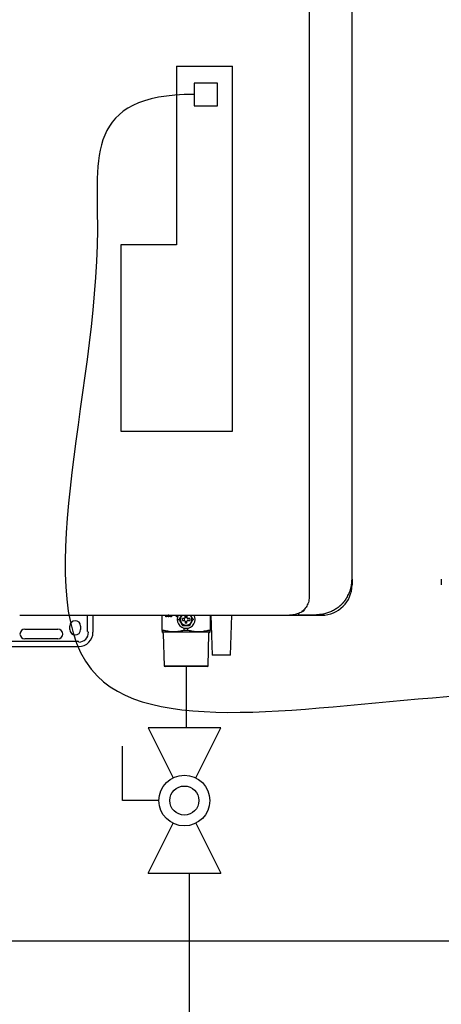
# Model space of a CAD drawing. Units: inches. Extents: x 0.4 to 16.6, y 0.2 to 10.8.
# Drawn here: x 3.5 to 4.3, y 7.2 to 9 of the extents above; entities that cross this region are included whole.
import ezdxf
from ezdxf.lldxf.tags import DXFTag

# ---------------------------------------------------------------- set-up
doc = ezdxf.new("R2010")
doc.units = ezdxf.units.IN
doc.header["$MEASUREMENT"] = 0
for name, color, linetype in [('CONDENSATE', 7, 'CENTER'), ('ELECTRONICS', 7, 'HIDDEN'), ('GAS', 96, 'Continuous')]:
    doc.layers.add(name, color=color, linetype=linetype)
tags = doc.linetypes.add('CENTER', pattern=[0.4, 0.25, -0.05, 0.05, -0.05]).pattern_tags.tags
tags[10:11] = [DXFTag(74, 4), DXFTag(75, 0), DXFTag(340, '0'), DXFTag(46, 1.0), DXFTag(50, 0.0), DXFTag(44, 0.0), DXFTag(45, 0.0)]
tags[8:9] = [DXFTag(74, 4), DXFTag(75, 0), DXFTag(340, '0'), DXFTag(46, 1.0), DXFTag(50, 0.0), DXFTag(44, 0.0), DXFTag(45, 0.0)]
tags[6:7] = [DXFTag(74, 4), DXFTag(75, 0), DXFTag(340, '0'), DXFTag(46, 1.0), DXFTag(50, 0.0), DXFTag(44, 0.0), DXFTag(45, 0.0)]
tags[4:5] = [DXFTag(74, 4), DXFTag(75, 0), DXFTag(340, '0'), DXFTag(46, 1.0), DXFTag(50, 0.0), DXFTag(44, 0.0), DXFTag(45, 0.0)]
tags = doc.linetypes.add('HIDDEN', pattern=[0.075, 0.05, -0.025]).pattern_tags.tags
tags[6:7] = [DXFTag(74, 4), DXFTag(75, 0), DXFTag(340, '0'), DXFTag(46, 1.0), DXFTag(50, 0.0), DXFTag(44, 0.0), DXFTag(45, 0.0)]
tags[4:5] = [DXFTag(74, 4), DXFTag(75, 0), DXFTag(340, '0'), DXFTag(46, 1.0), DXFTag(50, 0.0), DXFTag(44, 0.0), DXFTag(45, 0.0)]

# ---------------------------------------------------------------- blocks, each defined once
blk = doc.blocks.new('PC_BOARD')
for p, q in [((-14.187, -2.807), (-14.187, -3.23)), ((-13.754, -2.807), (-14.187, -2.807)), ((-13.754, -3.23), (-13.754, -2.807)), ((-14.187, -3.23), (-13.754, -3.23)), ((-14.51, -5.786), (-15.538, -5.786))]:
    blk.add_line(p, q)
at = {"layer": 'ELECTRONICS'}
for p, q in [((-14.51, -2.496), (-13.481, -2.496)), ((-14.51, -2.496), (-14.51, -5.786)), ((-13.481, -9.218), (-13.481, -2.496)), ((-15.538, -5.786), (-15.538, -9.218)), ((-15.538, -9.218), (-13.481, -9.218))]:
    blk.add_line(p, q, dxfattribs=at)
blk = doc.blocks.new('B-vlv')
for p, q in [((0.1338, 0.1137), (0.1338, 0.1806)), ((0.1338, 0.1806), (0.2341, 0.1806)), ((0, 0.1338), (0, 0)), ((0, 0.1338), (0.0919, 0.0878)), ((0.2676, 0.1338), (0.1757, 0.0878)), ((0.2676, 0), (0.2676, 0.1338)), ((0.0919, 0.0459), (0, 0)), ((0.1757, 0.0459), (0.2676, 0))]:
    blk.add_line(p, q)
for radius in [0.0468, 0.0268]:
    blk.add_circle((0.1338, 0.0669), radius)

msp = doc.modelspace()

# ---------------------------------------------------------------- linework, layer by layer
at = {"color": 7, "linetype": 'Continuous', "lineweight": 25}
for p, q in [((4.065, 10.084), (4.065, 7.9514)), ((4.1437, 7.9842), (4.1437, 10.0512)), ((4.1437, 7.9842), (4.1437, 7.9737)), ((4.1437, 7.9842), (4.1437, 7.9737)), ((4.1437, 7.9842), (4.1437, 7.9737)), ((4.3081, 7.9842), (4.3081, 7.9737)), ((3.532, 7.918), (3.5548, 7.918)), ((3.6571, 7.8881), (3.6571, 7.918)), ((3.667, 7.8865), (3.667, 7.918)), ((3.794, 7.8899), (3.794, 7.918)), ((3.8008, 7.9148), (3.8008, 7.918)), ((3.8022, 7.9148), (3.8008, 7.9148)), ((3.8016, 7.9148), (3.8016, 7.918)), ((3.8022, 7.918), (3.8022, 7.9148)), ((3.8052, 7.9148), (3.8043, 7.918)), ((3.806, 7.9148), (3.8051, 7.918)), ((3.8068, 7.9148), (3.8052, 7.9148)), ((3.8055, 7.9181), (3.8055, 7.9181)), ((3.8063, 7.9181), (3.8055, 7.9181)), ((3.8068, 7.918), (3.8068, 7.9148)), ((3.8098, 7.9148), (3.8098, 7.918)), ((3.8112, 7.9148), (3.8098, 7.9148)), ((3.8107, 7.9148), (3.8107, 7.918)), ((3.8112, 7.918), (3.8112, 7.9148)), ((3.8209, 7.9148), (3.8209, 7.918)), ((3.8222, 7.9148), (3.8209, 7.9148)), ((3.8217, 7.9148), (3.8217, 7.918)), ((3.8222, 7.918), (3.8222, 7.9148)), ((3.824, 7.9101), (3.8252, 7.9101)), ((3.8304, 7.918), (3.8284, 7.9157)), ((3.8297, 7.918), (3.8284, 7.9157)), ((3.8352, 7.9117), (3.8316, 7.9117)), ((3.8316, 7.9084), (3.8352, 7.9084)), ((3.8362, 7.9122), (3.8352, 7.9117)), ((3.8352, 7.9084), (3.8362, 7.908)), ((3.8366, 7.9131), (3.8362, 7.9122)), ((3.8366, 7.9131), (3.8366, 7.9168)), ((3.8399, 7.9168), (3.8399, 7.9131)), ((3.8403, 7.9122), (3.8399, 7.9131)), ((3.8413, 7.9117), (3.8403, 7.9122)), ((3.8403, 7.908), (3.8413, 7.9084)), ((3.8449, 7.9117), (3.8413, 7.9117)), ((3.8413, 7.9084), (3.8449, 7.9084)), ((3.8481, 7.9157), (3.8462, 7.918)), ((3.8481, 7.9157), (3.8466, 7.9182)), ((3.8525, 7.9101), (3.8513, 7.9101)), ((3.8825, 7.918), (3.8825, 7.8899)), ((3.8841, 7.918), (3.8862, 7.8445)), ((3.9203, 7.8445), (3.9224, 7.918)), ((4.0289, 7.918), (4.0879, 7.918)), ((3.5415, 7.8922), (3.6022, 7.8922)), ((3.6243, 7.8914), (3.6243, 7.8979)), ((3.644, 7.8979), (3.644, 7.8914)), ((3.7973, 7.89), (3.7941, 7.89)), ((3.8317, 7.8988), (3.8311, 7.8978)), ((3.8347, 7.89), (3.8347, 7.8941)), ((3.8383, 7.89), (3.8347, 7.89)), ((3.8362, 7.908), (3.8366, 7.907)), ((3.8366, 7.907), (3.8366, 7.9034)), ((3.8418, 7.89), (3.8383, 7.89)), ((3.8399, 7.907), (3.8403, 7.908)), ((3.8399, 7.9034), (3.8399, 7.907)), ((3.8418, 7.89), (3.8418, 7.8941)), ((3.8454, 7.8978), (3.8448, 7.8988)), ((3.8824, 7.89), (3.8792, 7.89)), ((3.6022, 7.8742), (3.5415, 7.8742)), ((3.7962, 7.8841), (3.7977, 7.8243)), ((3.8161, 7.8871), (3.8383, 7.8871)), ((3.8383, 7.8871), (3.8604, 7.8871)), ((3.8788, 7.8243), (3.8803, 7.8841)), ((3.4876, 7.8602), (3.6407, 7.8602)), ((3.489, 7.8701), (3.6391, 7.8701)), ((3.9203, 7.8445), (3.8862, 7.8445)), ((3.7977, 7.8243), (3.7997, 7.8231)), ((3.8788, 7.8243), (3.7977, 7.8243)), ((3.8284, 7.8231), (3.7997, 7.8231)), ((3.8768, 7.8231), (3.8284, 7.8231)), ((3.8768, 7.8231), (3.8788, 7.8243))]:
    msp.add_line(p, q, dxfattribs=at)
for centre, radius, start, end in [((4.0879, 7.9737), 0.0558, 270, 0), ((4.0879, 7.9737), 0.0558, 270, 0), ((3.8383, 7.9101), 0.0164, 150.664, 270.0259), ((3.8383, 7.9101), 0.0107, 132.3772, 270), ((3.8383, 7.9101), 0.00375, 154.059, 205.941), ((3.8383, 7.9101), 0.00375, 64.059, 115.941), ((3.8383, 7.9101), 0.0164, 270.0259, 29.2485), ((3.8383, 7.9101), 0.0107, 270, 48.8393), ((3.8383, 7.9101), 0.00375, 334.059, 25.941), ((4.0468, 7.9203), 0.00164, 228.0582, 270), ((3.5415, 7.8832), 0.00902, 90, 270), ((3.6022, 7.8832), 0.00902, 270, 90), ((3.6342, 7.8979), 0.00984, 0, 180), ((3.6342, 7.8914), 0.00984, 180, 360), ((3.8383, 7.9101), 0.00375, 244.059, 270), ((3.8383, 7.9101), 0.00375, 270, 295.941), ((3.6407, 7.8865), 0.018, 270, 360), ((3.6407, 7.8865), 0.0262, 270, 360), ((3.6588, 7.8881), 0.00164, 180, 270), ((3.6391, 7.8684), 0.00164, 0, 90)]:
    msp.add_arc(centre, radius, start, end, dxfattribs=at)
for points, knots in [([(4.1326, 7.9478), (4.1344, 7.9505), (4.136, 7.9533), (4.1381, 7.9576), (4.1387, 7.9591), (4.1399, 7.9621), (4.1404, 7.9637), (4.1418, 7.9683), (4.1425, 7.9714), (4.1435, 7.9778), (4.1437, 7.981), (4.1437, 7.9842)], [0, 0, 0, 0, 0.25, 0.25, 0.375, 0.375, 0.5, 0.5, 0.75, 0.75, 1, 1, 1, 1]), ([(4.1326, 7.9478), (4.1344, 7.9505), (4.136, 7.9533), (4.1381, 7.9576), (4.1387, 7.9591), (4.1399, 7.9621), (4.1404, 7.9637), (4.1418, 7.9683), (4.1425, 7.9714), (4.1435, 7.9778), (4.1437, 7.981), (4.1437, 7.9842)], [0, 0, 0, 0, 0.25, 0.25, 0.375, 0.375, 0.5, 0.5, 0.75, 0.75, 1, 1, 1, 1]), ([(4.1326, 7.9478), (4.1344, 7.9505), (4.136, 7.9533), (4.1381, 7.9576), (4.1387, 7.9591), (4.1399, 7.9621), (4.1404, 7.9637), (4.1418, 7.9683), (4.1425, 7.9714), (4.1435, 7.9778), (4.1437, 7.981), (4.1437, 7.9842)], [0, 0, 0, 0, 0.25, 0.25, 0.375, 0.375, 0.5, 0.5, 0.75, 0.75, 1, 1, 1, 1]), ([(4.065, 7.9514), (4.0649, 7.9497), (4.0647, 7.9462), (4.063, 7.9395), (4.0593, 7.9323), (4.0545, 7.9269), (4.0516, 7.9251), (4.0508, 7.9246)], [0, 0, 0, 0, 0.147384, 0.294446, 0.589639, 0.885494, 1, 1, 1, 1]), ([(4.1326, 7.9478), (4.1324, 7.9475), (4.132, 7.9468), (4.1313, 7.9459), (4.1307, 7.945), (4.1299, 7.944), (4.1292, 7.9431), (4.1284, 7.9422), (4.1277, 7.9412), (4.1268, 7.9403), (4.126, 7.9394), (4.1251, 7.9385), (4.1242, 7.9376), (4.1233, 7.9367), (4.1224, 7.9358), (4.1207, 7.9343), (4.1182, 7.9323), (4.1149, 7.9299), (4.1114, 7.9277), (4.108, 7.9258), (4.1043, 7.924), (4.0995, 7.9221), (4.0946, 7.9206), (4.0896, 7.9196), (4.0864, 7.9191), (4.0838, 7.9189), (4.082, 7.9187), (4.0801, 7.9186), (4.0788, 7.9186), (4.0781, 7.9186)], [0, 0, 0, 0, 0.016725, 0.03363, 0.050723, 0.068013, 0.085506, 0.103209, 0.12113, 0.139275, 0.157651, 0.176263, 0.195117, 0.21422, 0.233576, 0.253192, 0.314378, 0.378534, 0.43954, 0.50376, 0.564151, 0.628161, 0.751545, 0.810163, 0.875634, 0.905136, 0.937816, 0.964869, 1, 1, 1, 1]), ([(3.5548, 7.918), (3.5553, 7.918), (3.5558, 7.918), (3.5569, 7.918), (3.5575, 7.918), (3.5581, 7.918)], [0, 0, 0, 0, 0.5, 0.5, 1, 1, 1, 1]), ([(3.8284, 7.9157), (3.8279, 7.9148), (3.8273, 7.9138), (3.8263, 7.9119), (3.8257, 7.911), (3.8252, 7.9101)], [0, 0, 0, 0, 0.5, 0.5, 1, 1, 1, 1]), ([(3.8284, 7.9157), (3.828, 7.9149), (3.8276, 7.914), (3.8271, 7.9121), (3.8269, 7.9111), (3.8269, 7.9091), (3.8271, 7.9081), (3.8276, 7.9061), (3.828, 7.9052), (3.8284, 7.9044)], [0, 0, 0, 0, 0.25, 0.25, 0.5, 0.5, 0.75, 0.75, 1, 1, 1, 1]), ([(3.8481, 7.9044), (3.8485, 7.9052), (3.8489, 7.9061), (3.8494, 7.9081), (3.8496, 7.9091), (3.8496, 7.9111), (3.8494, 7.9121), (3.8489, 7.914), (3.8485, 7.9149), (3.8481, 7.9157)], [0, 0, 0, 0, 0.25, 0.25, 0.5, 0.5, 0.75, 0.75, 1, 1, 1, 1]), ([(3.8481, 7.9044), (3.8486, 7.9054), (3.8492, 7.9063), (3.8502, 7.9082), (3.8508, 7.9092), (3.8513, 7.9101)], [0, 0, 0, 0, 0.5, 0.5, 1, 1, 1, 1]), ([(4.045, 7.9208), (4.0424, 7.92), (4.0372, 7.9183), (4.0316, 7.9181), (4.0289, 7.918)], [0, 0, 0, 0, 0.504427, 1, 1, 1, 1]), ([(4.0463, 7.9218), (4.0462, 7.9218), (4.0461, 7.9217), (4.046, 7.9217), (4.0459, 7.9216), (4.0458, 7.9215), (4.0457, 7.9215), (4.0456, 7.9214), (4.0456, 7.9213), (4.0454, 7.9211), (4.0453, 7.9209), (4.0453, 7.9207), (4.0452, 7.9205), (4.0452, 7.9204), (4.0452, 7.9203), (4.0452, 7.9203), (4.0452, 7.9203)], [0, 0, 0, 0, 0.019981, 0.043108, 0.069455, 0.09907, 0.131986, 0.16823, 0.207825, 0.250794, 0.369151, 0.500095, 0.624669, 0.749944, 0.876047, 1, 1, 1, 1]), ([(4.0452, 7.9203), (4.0452, 7.9202), (4.0452, 7.9201), (4.0452, 7.9199), (4.0453, 7.9196), (4.0455, 7.9193), (4.0456, 7.9192), (4.0457, 7.9191), (4.0457, 7.919)], [0, 0, 0, 0, 0.115379, 0.2499, 0.498924, 0.74957, 0.881556, 1, 1, 1, 1]), ([(3.794, 7.8899), (3.794, 7.8899), (3.794, 7.8899), (3.794, 7.8899), (3.794, 7.8899), (3.794, 7.8899), (3.794, 7.8899), (3.794, 7.8899), (3.794, 7.8899), (3.7941, 7.89), (3.7941, 7.89), (3.7941, 7.89), (3.7941, 7.89)], [0, 0, 0, 0, 0.0000579785, 0.0000579785, 0.0000579785, 0.0001159696, 0.0001159696, 0.0001159696, 0.0001733272, 0.0001733272, 0.0001733272, 0.0002316922, 0.0002316922, 0.0002316922, 0.0002316922]), ([(3.8347, 7.89), (3.8316, 7.8891), (3.8286, 7.8884), (3.8224, 7.8874), (3.8193, 7.8871), (3.8161, 7.8871)], [0, 0, 0, 0, 0.5, 0.5, 1, 1, 1, 1]), ([(3.8284, 7.9044), (3.829, 7.9035), (3.8296, 7.9025), (3.8306, 7.9006), (3.8312, 7.8997), (3.8317, 7.8988)], [0, 0, 0, 0, 0.5, 0.5, 1, 1, 1, 1]), ([(3.8284, 7.9044), (3.8289, 7.9036), (3.8295, 7.9028), (3.8309, 7.9014), (3.8317, 7.9008), (3.8335, 7.8998), (3.8344, 7.8994), (3.8363, 7.8989), (3.8373, 7.8988), (3.8383, 7.8988)], [0, 0, 0, 0, 0.25, 0.25, 0.5, 0.5, 0.75, 0.75, 1, 1, 1, 1]), ([(3.8383, 7.8988), (3.8392, 7.8988), (3.8402, 7.8989), (3.8421, 7.8994), (3.843, 7.8998), (3.8448, 7.9008), (3.8456, 7.9014), (3.847, 7.9028), (3.8476, 7.9036), (3.8481, 7.9044)], [0, 0, 0, 0, 0.25, 0.25, 0.5, 0.5, 0.75, 0.75, 1, 1, 1, 1]), ([(3.8383, 7.8988), (3.8394, 7.8988), (3.8405, 7.8988), (3.8426, 7.8988), (3.8437, 7.8988), (3.8448, 7.8988)], [0, 0, 0, 0, 0.5, 0.5, 1, 1, 1, 1]), ([(3.8604, 7.8871), (3.8572, 7.8871), (3.8541, 7.8874), (3.8479, 7.8884), (3.8449, 7.8891), (3.8418, 7.89)], [0, 0, 0, 0, 0.5, 0.5, 1, 1, 1, 1]), ([(3.8786, 7.8899), (3.8787, 7.8899), (3.8788, 7.8899), (3.8788, 7.8899), (3.8789, 7.8899), (3.8789, 7.8899), (3.8789, 7.8899), (3.879, 7.8899), (3.879, 7.8899), (3.8791, 7.89), (3.8791, 7.89), (3.8792, 7.89), (3.8792, 7.89)], [0, 0, 0, 0, 0.0000579785, 0.0000579785, 0.0000579785, 0.0001159696, 0.0001159696, 0.0001159696, 0.0001733272, 0.0001733272, 0.0001733272, 0.0002316922, 0.0002316922, 0.0002316922, 0.0002316922]), ([(3.794, 7.8899), (3.794, 7.889), (3.794, 7.8883), (3.794, 7.8874), (3.794, 7.8871), (3.794, 7.8871)], [0, 0, 0, 0, 0.5, 0.5, 1, 1, 1, 1]), ([(3.7962, 7.8841), (3.7962, 7.8844), (3.7961, 7.8847), (3.7959, 7.8854), (3.7957, 7.8857), (3.7953, 7.8862), (3.7951, 7.8865), (3.7945, 7.8869), (3.7943, 7.887), (3.794, 7.8871)], [0, 0, 0, 0, 0.25, 0.25, 0.5, 0.5, 0.75, 0.75, 1, 1, 1, 1]), ([(3.794, 7.8871), (3.794, 7.8871), (3.7944, 7.8871), (3.7964, 7.8871), (3.7979, 7.8871), (3.8019, 7.8871), (3.8043, 7.8871), (3.8098, 7.8871), (3.8129, 7.8871), (3.8161, 7.8871)], [0, 0, 0, 0, 0.25, 0.25, 0.5, 0.5, 0.75, 0.75, 1, 1, 1, 1]), ([(3.8161, 7.8871), (3.813, 7.8871), (3.81, 7.8874), (3.8039, 7.8883), (3.8008, 7.889), (3.7979, 7.8899)], [0, 0, 0, 0, 0.5, 0.5, 1, 1, 1, 1]), ([(3.8786, 7.8899), (3.8757, 7.889), (3.8726, 7.8883), (3.8665, 7.8874), (3.8635, 7.8871), (3.8604, 7.8871)], [0, 0, 0, 0, 0.5, 0.5, 1, 1, 1, 1]), ([(3.8604, 7.8871), (3.8636, 7.8871), (3.8667, 7.8871), (3.8722, 7.8871), (3.8746, 7.8871), (3.8786, 7.8871), (3.8801, 7.8871), (3.8821, 7.8871), (3.8825, 7.8871), (3.8825, 7.8871)], [0, 0, 0, 0, 0.25, 0.25, 0.5, 0.5, 0.75, 0.75, 1, 1, 1, 1]), ([(3.8803, 7.8841), (3.8803, 7.8844), (3.8804, 7.8847), (3.8806, 7.8854), (3.8808, 7.8857), (3.8812, 7.8862), (3.8814, 7.8865), (3.882, 7.8869), (3.8822, 7.887), (3.8825, 7.8871)], [0, 0, 0, 0, 0.25, 0.25, 0.5, 0.5, 0.75, 0.75, 1, 1, 1, 1]), ([(3.8825, 7.8871), (3.8825, 7.8871), (3.8825, 7.8874), (3.8825, 7.8883), (3.8825, 7.889), (3.8825, 7.8899)], [0, 0, 0, 0, 0.5, 0.5, 1, 1, 1, 1])]:
    msp.add_open_spline(points, degree=3, knots=knots, dxfattribs=at)
for points in [[(4.0565, 7.9271), (4.0534, 7.925), (4.0502, 7.9234), (4.0469, 7.922)], [(3.5581, 7.918), (3.5581, 7.918), (3.5582, 7.918), (3.5583, 7.918)], [(3.5583, 7.918), (3.7157, 7.918), (3.8728, 7.918), (4.0289, 7.918)], [(3.8252, 7.9101), (3.8262, 7.9082), (3.8273, 7.9063), (3.8284, 7.9044)], [(3.8316, 7.9084), (3.8313, 7.9095), (3.8313, 7.9107), (3.8316, 7.9117)], [(3.8366, 7.9168), (3.8377, 7.917), (3.8388, 7.917), (3.8399, 7.9168)], [(3.8449, 7.9117), (3.8452, 7.9107), (3.8452, 7.9095), (3.8449, 7.9084)], [(3.8513, 7.9101), (3.8503, 7.9119), (3.8492, 7.9138), (3.8481, 7.9157)], [(4.0469, 7.922), (4.0466, 7.9219), (4.0464, 7.9219), (4.0463, 7.9218)], [(4.0468, 7.9186), (4.0573, 7.9186), (4.0677, 7.9186), (4.0781, 7.9186)], [(3.7973, 7.89), (3.7975, 7.89), (3.7976, 7.8899), (3.7979, 7.8899)], [(3.8317, 7.8988), (3.8338, 7.8988), (3.836, 7.8988), (3.8383, 7.8988)], [(3.8383, 7.9032), (3.8377, 7.9032), (3.8371, 7.9033), (3.8366, 7.9034)], [(3.8399, 7.9034), (3.8394, 7.9033), (3.8388, 7.9032), (3.8383, 7.9032)], [(3.8448, 7.8988), (3.8459, 7.9006), (3.8469, 7.9025), (3.8481, 7.9044)], [(3.8824, 7.89), (3.8825, 7.89), (3.8825, 7.8899), (3.8825, 7.8899)]]:
    msp.add_open_spline(points, degree=3, dxfattribs=at)
at = {"layer": 'CONDENSATE'}
msp.add_line((6.1453, 7.3172), (1.298, 7.3172), dxfattribs=at)
at = {"layer": 'ELECTRONICS'}
msp.add_open_spline([(3.853, 8.8771), (3.6515, 8.8776), (3.7311, 8.4851), (3.4292, 7.6165), (5.1069, 7.9669), (5.9534, 7.3619), (6.4152, 8.4198)], degree=3, knots=[0, 0, 0, 0, 0.084104, 0.280067, 0.446029, 1, 1, 1, 1], dxfattribs=at)
at = {"layer": 'GAS'}
for p, q in [((3.8383, 7.8243), (3.8383, 7.7101)), ((3.8438, 7.4426), (3.8438, 6.8073))]:
    msp.add_line(p, q, dxfattribs=at)

# ---------------------------------------------------------------- block references
at = {"color": 7, "linetype": 'Continuous', "rotation": 90}
msp.add_blockref('B-vlv', (3.902, 7.4426), dxfattribs=at)
at = {"layer": 'ELECTRONICS', "xscale": 0.1, "yscale": 0.1, "zscale": 0.1}
msp.add_blockref('PC_BOARD', (5.2717, 9.1789), dxfattribs=at)

doc.saveas('drawing.dxf')
